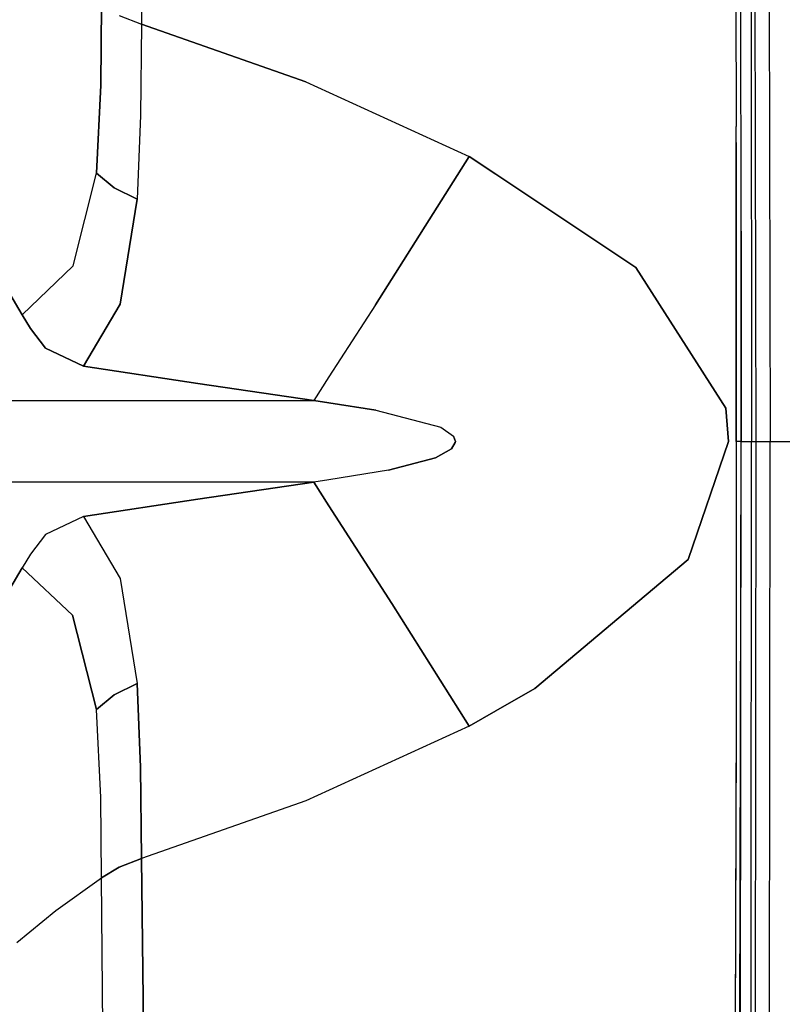
# Model space of a CAD drawing. Units: millimetres. Extents: x 977 to 8798, y -2060 to 1878.
# Drawn here: x 1100 to 1247, y -108 to 81 of the extents above; entities that cross this region are included whole.
import ezdxf

# ---------------------------------------------------------------- set-up
doc = ezdxf.new("R2010")
doc.units = ezdxf.units.MM
doc.layers.add('TFR-TRI', color=7, linetype='CONTINUOUS', true_color=0xffffff)

msp = doc.modelspace()

# ---------------------------------------------------------------- linework, layer by layer
at = {"layer": 'TFR-TRI', "color": 18, "linetype": 'CONTINUOUS'}
for p, q in [((1241.150757, 285.694092), (1241.756958, 0)), ((1241.150757, 285.694092), (1241.756958, 0)), ((1243.934326, 285.815186), (1244.519043, 0)), ((1243.934326, 285.815186), (1244.519043, 0)), ((1238.95459, 40.449951), (1238.671143, 206.206787)), ((1124.383179, 183.059814), (1123.512085, 80.281494)), ((1124.383179, 183.059814), (1123.512085, 80.281494)), ((1240.827759, 150.123535), (1240.968994, -0.000488)), ((1240.827759, 150.123535), (1240.968994, -0.000488)), ((1237.873291, 133.255859), (1237.967285, 60.57373)), ((1115.692627, 68.520996), (1115.822754, 83.974854)), ((1115.822754, 83.974854), (1115.692627, 68.520996)), ((1119.222412, 81.93335), (1123.512085, 80.281494)), ((1119.222412, 81.93335), (1123.512085, 80.281494)), ((1123.512085, 80.281494), (1123.337891, 62.718994)), ((1123.512085, 80.281494), (1123.337891, 62.718994)), ((1155.127441, 69.164062), (1123.512085, 80.281494)), ((1123.512085, 80.281494), (1155.127441, 69.164062)), ((1115.692627, 68.520996), (1114.849609, 51.597656)), ((1114.849609, 51.597656), (1115.692627, 68.520996)), ((1155.127441, 69.164062), (1186.62793, 54.794434)), ((1155.127441, 69.164062), (1186.62793, 54.794434)), ((1123.337891, 62.718994), (1122.677979, 46.630615)), ((1123.337891, 62.718994), (1122.677979, 46.630615)), ((1237.969604, 57.255859), (1237.967285, 60.57373)), ((1237.968262, 57.52124), (1237.986328, 0)), ((1237.968262, 57.52124), (1237.986328, 0)), ((1237.969604, 57.255859), (1237.986328, 0)), ((1237.986328, 0), (1237.969604, 57.255859)), ((1186.62793, 54.794434), (1168.586426, 26.27832)), ((1168.586426, 26.27832), (1186.62793, 54.794434)), ((1191.744507, 51.388428), (1186.62793, 54.794434)), ((1186.62793, 54.794434), (1191.744507, 51.388428)), ((1110.389771, 33.791748), (1114.849609, 51.597656)), ((1110.389771, 33.791748), (1114.849609, 51.597656)), ((1114.849609, 51.597656), (1118.261597, 48.793945)), ((1118.261597, 48.793945), (1114.849609, 51.597656)), ((1218.65625, 33.473633), (1191.744507, 51.388428)), ((1191.744507, 51.388428), (1218.65625, 33.473633)), ((1122.677979, 46.630615), (1118.261597, 48.793945)), ((1118.261597, 48.793945), (1122.677979, 46.630615)), ((1119.42627, 26.420166), (1122.677979, 46.630615)), ((1122.677979, 46.630615), (1119.42627, 26.420166)), ((1238.95459, 40.449951), (1238.961182, 0)), ((1238.961182, 0), (1238.95459, 40.449951)), ((1093.199341, 36.760986), (1100.517944, 24.313965)), ((1100.517944, 24.313965), (1093.199341, 36.760986)), ((1110.389771, 33.791748), (1100.517944, 24.313965)), ((1100.517944, 24.313965), (1110.389771, 33.791748)), ((1218.65625, 33.473633), (1236.018921, 6.401123)), ((1236.018921, 6.401123), (1218.65625, 33.473633)), ((1112.378418, 14.470947), (1119.42627, 26.420166)), ((1119.42627, 26.420166), (1112.378418, 14.470947)), ((1168.586426, 26.27832), (1159.606812, 12.409668)), ((1168.586426, 26.27832), (1159.606812, 12.409668)), ((1102.177368, 21.723389), (1100.517944, 24.313965)), ((1100.517944, 24.313965), (1102.177368, 21.723389)), ((1102.177368, 21.723389), (1105.055054, 17.939941)), ((1105.055054, 17.939941), (1102.177368, 21.723389)), ((1112.378418, 14.470947), (1105.055054, 17.939941)), ((1105.055054, 17.939941), (1112.378418, 14.470947)), ((1112.378418, 14.470947), (1134.355591, 11.12915)), ((1134.355591, 11.12915), (1112.378418, 14.470947)), ((1159.606812, 12.409424), (1156.662598, 7.862305)), ((1159.606812, 12.409424), (1156.662598, 7.862305)), ((1156.662598, 7.862305), (1134.355591, 11.12915)), ((1134.355591, 11.12915), (1156.662598, 7.862305)), ((1092.539673, 7.862305), (1110.037842, 7.862305)), ((1092.539673, 7.862305), (1110.037842, 7.862305)), ((1110.037842, 7.862305), (1110.585083, 7.862305)), ((1110.037842, 7.862305), (1110.585083, 7.862305)), ((1110.585083, 7.862305), (1124.204468, 7.862305)), ((1110.585083, 7.862305), (1124.204468, 7.862305)), ((1124.204468, 7.862305), (1156.662598, 7.862305)), ((1124.204468, 7.862305), (1156.662598, 7.862305)), ((1156.662598, 7.862305), (1159.601929, 7.406982)), ((1159.601929, 7.406982), (1156.662598, 7.862305)), ((1159.601929, 7.406982), (1168.640137, 6.00708)), ((1168.640137, 6.00708), (1159.601929, 7.406982)), ((1168.640137, 6.00708), (1181.148438, 2.723389)), ((1168.640137, 6.00708), (1181.148438, 2.723389)), ((1236.018921, 6.401123), (1236.530518, 0)), ((1236.530518, 0), (1236.018921, 6.401123)), ((1181.148438, 2.723389), (1183.560181, 1.013916)), ((1181.148438, 2.723389), (1183.560181, 1.013916)), ((1183.937256, 0), (1183.560181, 1.013916)), ((1183.560181, 1.013916), (1183.937256, 0)), ((1183.937256, 0), (1183.915771, -0.239502)), ((1183.915771, -0.239502), (1183.937256, 0)), ((1228.767456, -22.721191), (1236.530518, 0)), ((1236.530518, 0), (1228.767456, -22.721191)), ((1237.986328, 0), (1237.973511, -51.69458)), ((1238.473633, 0), (1237.986328, 0)), ((1238.473633, 0), (1237.986328, 0)), ((1238.38623, -281.931641), (1238.961182, 0)), ((1238.38623, -281.931641), (1238.961182, 0)), ((1238.961182, 0), (1238.473633, 0)), ((1238.961182, 0), (1238.473633, 0)), ((1238.689575, -200.065186), (1238.961182, 0)), ((1238.961182, 0), (1240.116577, -0.000488)), ((1238.961182, 0), (1240.116577, -0.000488)), ((1240.968994, -0.000488), (1241.756958, 0)), ((1240.968994, -0.000488), (1241.756958, 0)), ((1241.756958, 0), (1241.619751, -142.797852)), ((1241.756958, 0), (1241.619751, -142.797852)), ((1241.756958, 0), (1242.817383, 0)), ((1241.756958, 0), (1242.817383, 0)), ((1242.817383, 0), (1244.519043, 0)), ((1242.817383, 0), (1244.519043, 0)), ((1244.387817, -142.855957), (1244.519043, 0)), ((1244.387817, -142.855957), (1244.519043, 0)), ((1244.519043, 0), (1249.078613, 0)), ((1244.519043, 0), (1249.078613, 0)), ((1180.143066, -3.161377), (1183.181152, -1.432129)), ((1183.181152, -1.432129), (1180.143066, -3.161377)), ((1183.181152, -1.432129), (1183.915771, -0.239502)), ((1183.915771, -0.239502), (1183.181152, -1.432129)), ((1240.116577, -0.000488), (1240.968994, -0.000488)), ((1240.116577, -0.000488), (1240.968994, -0.000488)), ((1240.911255, -100.224365), (1240.968994, -0.000488)), ((1240.911255, -100.224365), (1240.968994, -0.000488)), ((1180.143066, -3.161377), (1171.047119, -5.565918)), ((1171.047119, -5.565918), (1180.143066, -3.161377)), ((1171.047119, -5.565918), (1159.601929, -7.393311)), ((1171.047119, -5.565918), (1159.601929, -7.393311)), ((1159.601929, -7.393311), (1156.662598, -7.862793)), ((1159.601929, -7.393311), (1156.662598, -7.862793)), ((1124.204468, -7.862793), (1092.539673, -7.862793)), ((1124.204468, -7.862793), (1092.539673, -7.862793)), ((1156.662598, -7.862793), (1124.204468, -7.862793)), ((1156.662598, -7.862793), (1124.204468, -7.862793)), ((1156.662598, -7.862793), (1134.355591, -11.129639)), ((1134.355591, -11.129639), (1156.662598, -7.862793)), ((1156.662598, -7.862793), (1159.606812, -12.43335)), ((1159.606812, -12.43335), (1156.662598, -7.862793)), ((1112.378418, -14.470703), (1134.355591, -11.129639)), ((1134.355591, -11.129639), (1112.378418, -14.470703)), ((1171.680054, -31.177246), (1159.606812, -12.43335)), ((1159.606812, -12.43335), (1171.680054, -31.177246)), ((1112.378418, -14.470703), (1105.055054, -17.939941)), ((1112.378418, -14.470703), (1105.055054, -17.939941)), ((1112.378418, -14.470703), (1119.42627, -26.42041)), ((1112.378418, -14.470703), (1119.42627, -26.42041)), ((1105.055054, -17.939941), (1102.177368, -21.723389)), ((1105.055054, -17.939941), (1102.177368, -21.723389)), ((1102.177368, -21.723389), (1100.517944, -24.313965)), ((1102.177368, -21.723389), (1100.517944, -24.313965)), ((1199.227539, -47.560547), (1228.767456, -22.721191)), ((1228.767456, -22.721191), (1199.227539, -47.560547)), ((1100.517944, -24.313965), (1093.199341, -36.760986)), ((1093.199341, -36.760986), (1100.517944, -24.313965)), ((1110.205688, -33.458008), (1100.517944, -24.313965)), ((1110.205688, -33.458008), (1100.517944, -24.313965)), ((1119.42627, -26.42041), (1122.677979, -46.630371)), ((1119.42627, -26.42041), (1122.677979, -46.630371)), ((1171.680054, -31.177246), (1186.62793, -54.794189)), ((1186.62793, -54.794189), (1171.680054, -31.177246)), ((1114.849609, -51.597656), (1110.205688, -33.458008)), ((1110.205688, -33.458008), (1114.849609, -51.597656)), ((1122.677979, -46.630371), (1118.261597, -48.794189)), ((1118.261597, -48.794189), (1122.677979, -46.630371)), ((1122.677979, -46.630371), (1123.337891, -62.719482)), ((1123.337891, -62.719482), (1122.677979, -46.630371)), ((1114.849609, -51.597656), (1118.261597, -48.794189)), ((1118.261597, -48.794189), (1114.849609, -51.597656)), ((1191.74646, -51.855713), (1199.227539, -47.560547)), ((1199.227539, -47.560547), (1191.74646, -51.855713)), ((1115.692627, -68.521484), (1114.849609, -51.597656)), ((1115.692627, -68.521484), (1114.849609, -51.597656)), ((1186.62793, -54.794189), (1191.74646, -51.855713)), ((1191.74646, -51.855713), (1186.62793, -54.794189)), ((1237.973511, -51.69458), (1237.103149, -342.310791)), ((1237.973511, -51.69458), (1237.103149, -342.310791)), ((1237.973511, -51.69458), (1237.970215, -56.358643)), ((1186.62793, -54.794189), (1155.127441, -69.164062)), ((1186.62793, -54.794189), (1155.127441, -69.164062)), ((1237.970215, -56.358643), (1237.103149, -342.310791)), ((1123.337891, -62.719482), (1123.512085, -80.281494)), ((1123.512085, -80.281494), (1123.337891, -62.719482)), ((1115.822754, -83.975098), (1115.692627, -68.521484)), ((1115.822754, -83.975098), (1115.692627, -68.521484)), ((1155.127441, -69.164062), (1123.512085, -80.281494)), ((1155.127441, -69.164062), (1123.512085, -80.281494)), ((1119.222412, -81.93335), (1123.512085, -80.281494)), ((1123.512085, -80.281494), (1119.222412, -81.93335)), ((1124.667236, -182.894287), (1123.512085, -80.281494)), ((1123.512085, -80.281494), (1124.667236, -182.894287)), ((1115.822754, -83.975098), (1119.222412, -81.93335)), ((1119.222412, -81.93335), (1115.822754, -83.975098)), ((1107.058228, -90.287842), (1115.822754, -83.975098)), ((1107.058228, -90.287842), (1115.822754, -83.975098)), ((1116.683472, -187.55127), (1115.822754, -83.975098)), ((1116.683472, -187.55127), (1115.822754, -83.975098)), ((1099.521484, -96.425049), (1107.058228, -90.287842)), ((1099.521484, -96.425049), (1107.058228, -90.287842)), ((1239.665771, -429.036621), (1240.911255, -100.224365)), ((1239.665771, -429.036621), (1240.911255, -100.224365))]:
    msp.add_line(p, q, dxfattribs=at)

doc.saveas('drawing.dxf')
